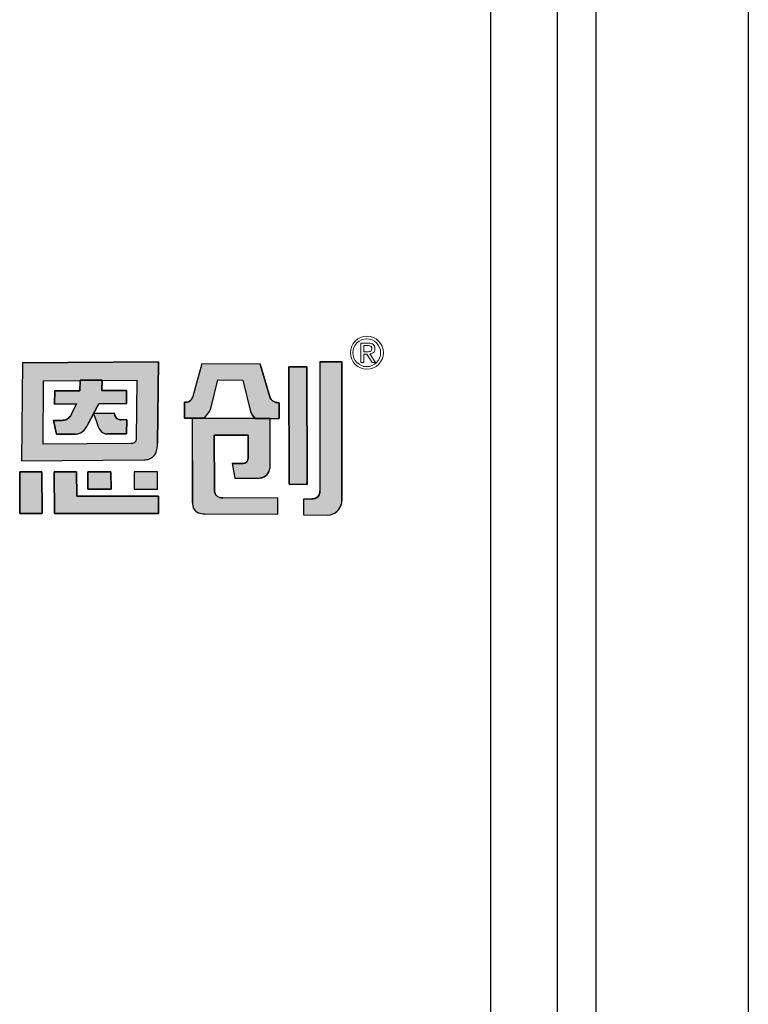
# Model space of a CAD drawing. Units: millimetres. Extents: x 1 to 374, y 3 to 101.
# Drawn here: x 160 to 160, y 88 to 89 of the extents above; entities that cross this region are included whole.
import ezdxf

# ---------------------------------------------------------------- set-up
doc = ezdxf.new("R2010")
doc.units = ezdxf.units.MM

msp = doc.modelspace()

# ---------------------------------------------------------------- hatches: boundary and pattern name
h = msp.add_hatch(color=256)
h.dxf.hatch_style = 1
h.paths.add_polyline_path([(159.88016, 88.21414), (159.75734, 88.21327), (159.75645, 88.12486), (159.86719, 88.12565, 0.032937), (159.86947, 88.12584, 0.090428), (159.87356, 88.12717, 0.089412), (159.87615, 88.12924, 0.103011), (159.87842, 88.13338, 0.072619), (159.87941, 88.13988), (159.87942, 88.14064)])
h.paths.add_polyline_path([(159.77657, 88.19689), (159.809, 88.19711), (159.80943, 88.19711), (159.80943, 88.19741), (159.82933, 88.19757), (159.82932, 88.19726), (159.86075, 88.19748), (159.86022, 88.14509, -0.05705), (159.85999, 88.14346, -0.093491), (159.85929, 88.14196), (159.85927, 88.14193, -0.092955), (159.85829, 88.14101, -0.069934), (159.85728, 88.14055, -0.071044), (159.85566, 88.14031), (159.77601, 88.13978)], flags=16)
h.paths.add_polyline_path([(159.78651, 88.18783), (159.80933, 88.18799), (159.80943, 88.19741), (159.82933, 88.19757), (159.82921, 88.18815), (159.85134, 88.18829), (159.85122, 88.17642), (159.82632, 88.17624), (159.82156, 88.16753), (159.84026, 88.16766), (159.84067, 88.16679, 0.029919), (159.84094, 88.16575, 0.162005), (159.84315, 88.16263, 0.157724), (159.84658, 88.1616), (159.85162, 88.16163), (159.8515, 88.14914), (159.83398, 88.14902, -0.254459), (159.82743, 88.15249, -0.106265), (159.82434, 88.16017), (159.82143, 88.1672), (159.81743, 88.15945), (159.81724, 88.15909, -0.034729), (159.8155, 88.15563, -0.145814), (159.80974, 88.14993, -0.080067), (159.80654, 88.14893, -0.028839), (159.80506, 88.1488), (159.78808, 88.14868), (159.78553, 88.16116), (159.79328, 88.16122, 0.093608), (159.7972, 88.16209, 0.129435), (159.80028, 88.16457, 0.069934), (159.80157, 88.16695), (159.80616, 88.1761), (159.80612, 88.1761), (159.78639, 88.17596)], flags=0)
h.paths.add_polyline_path([(159.85134, 88.18829), (159.82921, 88.18815), (159.82932, 88.19726), (159.80943, 88.19711), (159.80933, 88.18799), (159.78651, 88.18783), (159.78639, 88.17596), (159.80616, 88.1761), (159.80164, 88.16708), (159.80157, 88.16694, -0.067987), (159.80032, 88.16462, -0.131456), (159.7972, 88.16209, -0.093608), (159.79328, 88.16122), (159.78553, 88.16116), (159.78808, 88.14868), (159.80506, 88.1488, 0.03224), (159.80671, 88.14896, 0.075881), (159.80974, 88.14993, 0.145814), (159.8155, 88.15563, 0.034729), (159.81724, 88.15909), (159.81743, 88.15945), (159.8216, 88.16753), (159.82156, 88.16753), (159.82632, 88.17624), (159.85122, 88.17642)], flags=0)
h.paths.add_polyline_path([(159.80629, 88.11485), (159.78619, 88.11487), (159.78637, 88.0771), (159.88022, 88.07708), (159.88013, 88.09274), (159.80639, 88.09274)])
h.paths.add_polyline_path([(159.8373, 88.11486), (159.81634, 88.11485), (159.81642, 88.09922), (159.83737, 88.09922)], flags=17)
h.paths.add_polyline_path([(159.87929, 88.11485), (159.85833, 88.11485), (159.8584, 88.09921), (159.87936, 88.09922)], flags=17)
h.paths.add_polyline_path([(159.77501, 88.11486), (159.75492, 88.11486), (159.75511, 88.07709), (159.7752, 88.07708)])
h.paths.add_polyline_path([(159.85134, 88.18829), (159.82921, 88.18815), (159.82932, 88.19726), (159.80943, 88.19711), (159.80933, 88.18799), (159.78651, 88.18783), (159.78639, 88.17596), (159.80616, 88.1761), (159.80164, 88.16708), (159.80157, 88.16694, -0.067987), (159.80032, 88.16462, -0.131456), (159.7972, 88.16209, -0.093608), (159.79328, 88.16122), (159.78553, 88.16116), (159.78808, 88.14868), (159.80506, 88.1488, 0.03224), (159.80671, 88.14896, 0.075881), (159.80974, 88.14993, 0.145814), (159.8155, 88.15563, 0.034729), (159.81724, 88.15909), (159.81743, 88.15945), (159.82143, 88.1672), (159.82434, 88.16017, 0.10873), (159.82754, 88.15233, 0.24788), (159.83398, 88.14902), (159.8515, 88.14914), (159.85162, 88.16163), (159.84658, 88.1616, -0.157724), (159.84315, 88.16263, -0.162005), (159.84094, 88.16575, -0.029919), (159.84067, 88.16679), (159.84026, 88.16766), (159.82156, 88.16753), (159.82632, 88.17624), (159.85122, 88.17642)], flags=0)
h.paths.add_polyline_path([(159.93386, 88.19769), (159.95651, 88.19758), (159.96338, 88.1692, 0.103261), (159.96486, 88.1662), (159.96762, 88.16294), (159.98051, 88.16287), (159.98909, 88.16284), (159.98907, 88.17719, -0.108844), (159.98513, 88.17781, -0.098023), (159.98262, 88.17948, -0.123261), (159.98079, 88.18253), (159.97208, 88.21187), (159.91935, 88.21211), (159.91124, 88.18289, 0.005843), (159.91107, 88.1823, -0.094957), (159.91005, 88.18017, -0.167832), (159.90692, 88.17795, -0.082576), (159.90369, 88.17757), (159.9037, 88.16321), (159.92161, 88.16318), (159.92461, 88.1667, 0.109042), (159.92751, 88.172)])
h.paths.add_polyline_path([(159.98115, 88.16286), (159.91069, 88.16316), (159.91081, 88.0871, 0.114161), (159.91219, 88.08118, 0.18147), (159.91616, 88.07789, 0.08278), (159.92217, 88.07693), (159.98802, 88.07663), (159.988, 88.09098), (159.93836, 88.09121, -0.064174), (159.93604, 88.09148, -0.108825), (159.93328, 88.0928, -0.08519), (159.93171, 88.09454, -0.135964), (159.9307, 88.09803), (159.93069, 88.09984), (159.93063, 88.14787), (159.96126, 88.14773), (159.96126, 88.12754, -0.14693), (159.96029, 88.12431, -0.151557), (159.95798, 88.12264, -0.08287), (159.9554, 88.12222), (159.95551, 88.12222), (159.94689, 88.12227), (159.94932, 88.10907), (159.96803, 88.10898, 0.011383), (159.96973, 88.10901, 0.006869), (159.97032, 88.10905, 0.029554), (159.97244, 88.10934, 0.068391), (159.97574, 88.11045, 0.190845), (159.98019, 88.11544, 0.088408), (159.98118, 88.12102)])
h.paths.add_polyline_path([(160.01431, 88.20948), (159.99808, 88.20955), (159.9982, 88.10353), (160.01444, 88.10345)])
h.paths.add_polyline_path([(159.85134, 88.18829), (159.82921, 88.18815), (159.82932, 88.19726), (159.80943, 88.19711), (159.80933, 88.18799), (159.78651, 88.18783), (159.78639, 88.17596), (159.80616, 88.1761), (159.80164, 88.16708), (159.80157, 88.16694, -0.067987), (159.80032, 88.16462, -0.131456), (159.7972, 88.16209, -0.093608), (159.79328, 88.16122), (159.78553, 88.16116), (159.78808, 88.14868), (159.80506, 88.1488, 0.03224), (159.80671, 88.14896, 0.075881), (159.80974, 88.14993, 0.145814), (159.8155, 88.15563, 0.034729), (159.81724, 88.15909), (159.81743, 88.15945), (159.82143, 88.1672), (159.8216, 88.16753), (159.82156, 88.16753), (159.82632, 88.17624), (159.85122, 88.17642)], flags=0)
h = msp.add_hatch(color=256)
h.dxf.hatch_style = 1
h.paths.add_polyline_path([(159.85134, 88.18829), (159.82921, 88.18815), (159.82932, 88.19726), (159.80943, 88.19711), (159.80933, 88.18799), (159.78651, 88.18783), (159.78639, 88.17596), (159.80616, 88.1761), (159.80164, 88.16708), (159.80157, 88.16694, -0.067987), (159.80032, 88.16462, -0.15503), (159.79653, 88.16183, -0.076892), (159.79328, 88.16122), (159.78553, 88.16116), (159.78808, 88.14868), (159.80506, 88.1488, 0.03224), (159.80671, 88.14896, 0.075881), (159.80974, 88.14993, 0.145814), (159.8155, 88.15563, 0.034729), (159.81724, 88.15909), (159.81743, 88.15945), (159.8216, 88.16753), (159.8213, 88.16753), (159.82141, 88.16726), (159.82632, 88.17624), (159.85122, 88.17642)], flags=0)
h.paths.add_polyline_path([(159.87842, 88.13338, 0.072619), (159.87941, 88.13988), (159.87942, 88.14064), (159.88016, 88.21414), (159.75734, 88.21327), (159.75645, 88.12486), (159.86719, 88.12565, 0.032937), (159.86947, 88.12584, 0.090428), (159.87356, 88.12717, 0.089412), (159.87615, 88.12924, 0.103011)])
h.paths.add_polyline_path([(159.77601, 88.13978), (159.77657, 88.19689), (159.809, 88.19711), (159.80943, 88.19711), (159.80943, 88.19741), (159.82933, 88.19757), (159.82932, 88.19726), (159.86075, 88.19748), (159.86022, 88.14509, -0.05705), (159.85999, 88.14346, -0.093491), (159.85929, 88.14196), (159.85927, 88.14193, -0.092955), (159.85829, 88.14101, -0.069934), (159.85728, 88.14055, -0.071044), (159.85566, 88.14031)], flags=16)
h.paths.add_polyline_path([(159.8515, 88.14914), (159.83398, 88.14902, -0.24788), (159.82754, 88.15233, -0.10873), (159.82434, 88.16017), (159.82143, 88.1672), (159.81743, 88.15945), (159.81724, 88.15909, -0.034729), (159.8155, 88.15563, -0.145814), (159.80974, 88.14993, -0.080067), (159.80654, 88.14893, -0.028839), (159.80506, 88.1488), (159.78808, 88.14868), (159.78553, 88.16116), (159.79328, 88.16122, 0.093608), (159.7972, 88.16209, 0.129435), (159.80028, 88.16457, 0.069934), (159.80157, 88.16695), (159.80616, 88.1761), (159.80612, 88.1761), (159.78639, 88.17596), (159.78651, 88.18783), (159.80933, 88.18799), (159.80943, 88.19741), (159.82933, 88.19757), (159.82921, 88.18815), (159.85134, 88.18829), (159.85122, 88.17642), (159.82632, 88.17624), (159.82156, 88.16753), (159.84026, 88.16766), (159.84067, 88.16679, 0.029919), (159.84094, 88.16575, 0.162005), (159.84315, 88.16263, 0.150301), (159.84641, 88.1616), (159.85162, 88.16163)], flags=0)
h.paths.add_polyline_path([(159.87929, 88.11485), (159.85833, 88.11485), (159.8584, 88.09921), (159.87936, 88.09922)], flags=17)
h.paths.add_polyline_path([(159.8373, 88.11486), (159.81634, 88.11485), (159.81642, 88.09922), (159.83737, 88.09922)], flags=17)
h.paths.add_polyline_path([(159.80629, 88.11485), (159.78619, 88.11487), (159.78637, 88.0771), (159.88022, 88.07708), (159.88013, 88.09274), (159.80639, 88.09274)])
h.paths.add_polyline_path([(159.77501, 88.11486), (159.75492, 88.11486), (159.75511, 88.07709), (159.7752, 88.07708)])
h.paths.add_polyline_path([(159.93063, 88.14787), (159.96126, 88.14773), (159.96126, 88.12754, -0.14693), (159.96029, 88.12431, -0.151557), (159.95798, 88.12264, -0.08287), (159.9554, 88.12222), (159.95551, 88.12222), (159.94689, 88.12227), (159.94932, 88.10907), (159.96803, 88.10898, 0.011383), (159.96973, 88.10901, 0.006869), (159.97032, 88.10905, 0.029554), (159.97244, 88.10934, 0.068391), (159.97574, 88.11045, 0.190845), (159.98019, 88.11544, 0.088408), (159.98118, 88.12102), (159.98115, 88.16286), (159.91069, 88.16316), (159.91081, 88.0871, 0.114161), (159.91219, 88.08118, 0.18147), (159.91616, 88.07789, 0.08278), (159.92217, 88.07693), (159.98802, 88.07663), (159.988, 88.09098), (159.93836, 88.09121, -0.064174), (159.93604, 88.09148, -0.108825), (159.93328, 88.0928, -0.08519), (159.93171, 88.09454, -0.135964), (159.9307, 88.09803), (159.93069, 88.09984)])
h.paths.add_polyline_path([(159.93386, 88.19769), (159.95651, 88.19758), (159.96338, 88.1692, 0.103261), (159.96486, 88.1662), (159.96762, 88.16294), (159.98051, 88.16287), (159.98909, 88.16284), (159.98907, 88.17719, -0.108844), (159.98513, 88.17781, -0.098023), (159.98262, 88.17948, -0.123261), (159.98079, 88.18253), (159.97208, 88.21187), (159.91935, 88.21211), (159.91124, 88.18289, 0.005843), (159.91107, 88.1823, -0.094957), (159.91005, 88.18017, -0.167832), (159.90692, 88.17795, -0.082576), (159.90369, 88.17757), (159.9037, 88.16321), (159.92161, 88.16318), (159.92461, 88.1667, 0.109042), (159.92751, 88.172)])
h.paths.add_polyline_path([(160.01431, 88.20948), (159.99808, 88.20955), (159.9982, 88.10353), (160.01444, 88.10345)])
h.paths.add_polyline_path([(160.04572, 88.21403), (160.02581, 88.21412), (160.02594, 88.09737, -0.146933), (160.02463, 88.09301, -0.158264), (160.0216, 88.09084, -0.075629), (160.01809, 88.09023), (160.01109, 88.09026), (160.01113, 88.0759), (160.0332, 88.07581, 0.186729), (160.04153, 88.07925, 0.123162), (160.04532, 88.08532, 0.071413), (160.04586, 88.08853)])
h = msp.add_hatch(color=256)
h.dxf.hatch_style = 1
h.paths.add_polyline_path([(160.04572, 88.21403), (160.02581, 88.21412), (160.02594, 88.09737, -0.146933), (160.02463, 88.09301, -0.158264), (160.0216, 88.09084, -0.075629), (160.01809, 88.09023), (160.01109, 88.09026), (160.01113, 88.0759), (160.0332, 88.07581, 0.186729), (160.04153, 88.07925, 0.123162), (160.04532, 88.08532, 0.083473), (160.04586, 88.08908)])
h = msp.add_hatch(color=256)
h.dxf.hatch_style = 1
h.paths.add_polyline_path([(159.8216, 88.16753), (159.82156, 88.16753), (159.82632, 88.17624), (159.85122, 88.17642), (159.85134, 88.18829), (159.82921, 88.18815), (159.82932, 88.19726), (159.80943, 88.19711), (159.80933, 88.18799), (159.78651, 88.18783), (159.78639, 88.17596), (159.80616, 88.1761), (159.80164, 88.16708), (159.80157, 88.16694, -0.067987), (159.80032, 88.16462, -0.131456), (159.7972, 88.16209, -0.093608), (159.79328, 88.16122), (159.78553, 88.16116), (159.78808, 88.14868), (159.80506, 88.1488, 0.03224), (159.80671, 88.14896, 0.075881), (159.80974, 88.14993, 0.145814), (159.8155, 88.15563, 0.034729), (159.81724, 88.15909), (159.81743, 88.15945)])
h.paths.add_polyline_path([(159.85162, 88.16163), (159.84658, 88.1616, -0.157724), (159.84315, 88.16263, -0.162005), (159.84094, 88.16575, -0.029919), (159.84067, 88.16679), (159.84026, 88.16766), (159.8216, 88.16753), (159.82143, 88.1672), (159.82434, 88.16017, 0.10873), (159.82754, 88.15233, 0.24788), (159.83398, 88.14902), (159.8515, 88.14914)])

# ---------------------------------------------------------------- linework, layer by layer
for p, q in [((160.24009, 91.8544), (160.24009, 85.94889)), ((160.27509, 91.8544), (160.27509, 85.94889)), ((160.18009, 91.7544), (160.18009, 86.04889)), ((160.41279, 91.69754), (160.41279, 86.10575)), ((159.75734, 88.21327), (159.75645, 88.12486)), ((159.75734, 88.21327), (159.88016, 88.21414)), ((159.88016, 88.21414), (159.87942, 88.14051)), ((160.0258, 88.21412), (160.04573, 88.21403)), ((160.02581, 88.21412), (160.02594, 88.0974)), ((160.04572, 88.21403), (160.04586, 88.08852)), ((159.91935, 88.21211), (159.91124, 88.18289)), ((159.97205, 88.21187), (159.91935, 88.21211)), ((159.97208, 88.21187), (159.98078, 88.18258)), ((159.9982, 88.10353), (159.99808, 88.20956)), ((159.99808, 88.20955), (160.01431, 88.20948)), ((160.01431, 88.20948), (160.01444, 88.10345)), ((159.80933, 88.18799), (159.80943, 88.19741)), ((159.80943, 88.19741), (159.82933, 88.19757)), ((159.82933, 88.19757), (159.82921, 88.18815)), ((159.9275, 88.17199), (159.93385, 88.19769)), ((159.93386, 88.19769), (159.95651, 88.19758)), ((159.95651, 88.19758), (159.96338, 88.16923)), ((159.78639, 88.17596), (159.78651, 88.18783)), ((159.78651, 88.18783), (159.80933, 88.18799)), ((159.82921, 88.18815), (159.85134, 88.18829)), ((159.85134, 88.18829), (159.85122, 88.17642)), ((159.9037, 88.16321), (159.90369, 88.17757)), ((159.80612, 88.1761), (159.78639, 88.17596)), ((159.80162, 88.16704), (159.80616, 88.1761)), ((159.80612, 88.1761), (159.80616, 88.1761)), ((159.82632, 88.17624), (159.82156, 88.16753)), ((159.85122, 88.17642), (159.82632, 88.17624)), ((159.98907, 88.17718), (159.98909, 88.16284)), ((159.78553, 88.16116), (159.79328, 88.16122)), ((159.78808, 88.14868), (159.78553, 88.16116)), ((159.80162, 88.16704), (159.80157, 88.16694)), ((159.82143, 88.1672), (159.81743, 88.15945)), ((159.82143, 88.1672), (159.82434, 88.16017)), ((159.82156, 88.16753), (159.84026, 88.16766)), ((159.84026, 88.16766), (159.84067, 88.16679)), ((159.85162, 88.16163), (159.84641, 88.1616)), ((159.85162, 88.16163), (159.8515, 88.14914)), ((159.92161, 88.16318), (159.9037, 88.16321)), ((159.91001, 88.16314), (159.90997, 88.16318)), ((159.91069, 88.16316), (159.9108, 88.08695)), ((159.91069, 88.16316), (159.98115, 88.16286)), ((159.92161, 88.16318), (159.92461, 88.1667)), ((159.96762, 88.16294), (159.96488, 88.16617)), ((159.96762, 88.16294), (159.98051, 88.16287)), ((159.98051, 88.16287), (159.98909, 88.16284)), ((159.98118, 88.12101), (159.98115, 88.16286)), ((159.81743, 88.15945), (159.81724, 88.15909)), ((159.80506, 88.1488), (159.78808, 88.14868)), ((159.8515, 88.14914), (159.83398, 88.14902)), ((159.93063, 88.14785), (159.93068, 88.14787)), ((159.93063, 88.14785), (159.93069, 88.09984)), ((159.96122, 88.14773), (159.93068, 88.14787)), ((159.96122, 88.14773), (159.96126, 88.1477)), ((159.96126, 88.12747), (159.96126, 88.14769)), ((159.87941, 88.13985), (159.87942, 88.14051)), ((159.75645, 88.12486), (159.86717, 88.12565)), ((159.94689, 88.12227), (159.95551, 88.12222)), ((159.94689, 88.12227), (159.94932, 88.10907)), ((159.98118, 88.12101), (159.98118, 88.12098)), ((159.75492, 88.11486), (159.77501, 88.11486)), ((159.75511, 88.07709), (159.75492, 88.11486)), ((159.77501, 88.11485), (159.7752, 88.07709)), ((159.78619, 88.11487), (159.80629, 88.11485)), ((159.78637, 88.0771), (159.78619, 88.11486)), ((159.80629, 88.11485), (159.80639, 88.09274)), ((159.81634, 88.11485), (159.8373, 88.11486)), ((159.81642, 88.09922), (159.81634, 88.11485)), ((159.8373, 88.11486), (159.83737, 88.09922)), ((159.85833, 88.11485), (159.8584, 88.0992)), ((159.87929, 88.11485), (159.85833, 88.11485)), ((159.87936, 88.09922), (159.87929, 88.11486)), ((159.94932, 88.10907), (159.96781, 88.10898)), ((159.83737, 88.09922), (159.81642, 88.09922)), ((159.85839, 88.09921), (159.87936, 88.09922)), ((159.93069, 88.09984), (159.9307, 88.09803)), ((160.01444, 88.10345), (159.9982, 88.10353)), ((159.80639, 88.09274), (159.88013, 88.09274)), ((159.88013, 88.09274), (159.88022, 88.07708)), ((159.988, 88.09098), (159.93838, 88.09121)), ((159.98802, 88.07663), (159.988, 88.09098)), ((160.01109, 88.09027), (160.01113, 88.0759)), ((160.01814, 88.09023), (160.0111, 88.09026)), ((159.77521, 88.07708), (159.75511, 88.07709)), ((159.88022, 88.07708), (159.78638, 88.0771)), ((159.92217, 88.07693), (159.98802, 88.07663)), ((160.01113, 88.0759), (160.0332, 88.07581))]:
    msp.add_line(p, q)
at = {"lineweight": 0}
for p, q in [((160.06282, 88.21349), (160.06282, 88.2309)), ((160.06282, 88.2309), (160.06999, 88.2309)), ((160.06553, 88.2287), (160.06553, 88.22317)), ((160.06553, 88.2287), (160.06955, 88.2287)), ((160.06553, 88.22317), (160.06903, 88.22317)), ((160.06553, 88.21348), (160.06282, 88.21349)), ((160.06553, 88.22097), (160.0684, 88.22097)), ((160.06553, 88.22096), (160.06553, 88.21348)), ((160.0684, 88.22097), (160.07314, 88.21349)), ((160.07606, 88.21348), (160.07106, 88.22118)), ((160.07314, 88.21349), (160.07606, 88.21348))]:
    msp.add_line(p, q, dxfattribs=at)
for points in [[(159.88016, 88.21414), (159.75734, 88.21327), (159.75645, 88.12486), (159.86719, 88.12565, 0.032937), (159.86947, 88.12584, 0.090428), (159.87356, 88.12717, 0.089412), (159.87615, 88.12924, 0.103011), (159.87842, 88.13338, 0.072619), (159.87941, 88.13988), (159.87942, 88.14064)], [(160.04572, 88.21403), (160.02581, 88.21412), (160.02594, 88.09737, -0.146933), (160.02463, 88.09301, -0.158264), (160.0216, 88.09084, -0.075629), (160.01809, 88.09023), (160.01109, 88.09026), (160.01113, 88.0759), (160.0332, 88.07581, 0.186729), (160.04153, 88.07925, 0.123162), (160.04532, 88.08532, 0.083473), (160.04586, 88.08908)], [(159.97208, 88.21187), (159.91935, 88.21211), (159.91124, 88.18289, 0.005843), (159.91107, 88.1823, -0.094957), (159.91005, 88.18017, -0.165911), (159.90696, 88.17797, -0.083692), (159.90369, 88.17757), (159.9037, 88.16321), (159.92161, 88.16318), (159.92461, 88.1667, 0.109042), (159.92751, 88.172), (159.93386, 88.19769), (159.95651, 88.19758), (159.96338, 88.1692, 0.103261), (159.96486, 88.1662), (159.96762, 88.16294), (159.98051, 88.16287), (159.98909, 88.16284), (159.98907, 88.17719, -0.108844), (159.98513, 88.17781, -0.098023), (159.98262, 88.17948, -0.123261), (159.98079, 88.18253)], [(159.86075, 88.19748), (159.86022, 88.14509, -0.05705), (159.85999, 88.14346, -0.093491), (159.85929, 88.14196), (159.85927, 88.14193, -0.092955), (159.85829, 88.14101, -0.069934), (159.85728, 88.14055, -0.071044), (159.85566, 88.14031), (159.77601, 88.13978), (159.77657, 88.19689), (159.809, 88.19711)], [(159.85134, 88.18829), (159.82921, 88.18815), (159.82933, 88.19757), (159.80943, 88.19741), (159.80933, 88.18799), (159.78651, 88.18783), (159.78639, 88.17596), (159.80616, 88.1761), (159.80164, 88.16708), (159.80157, 88.16694, -0.067987), (159.80032, 88.16462, -0.131456), (159.7972, 88.16209, -0.093608), (159.79328, 88.16122), (159.78553, 88.16116), (159.78808, 88.14868), (159.80506, 88.1488, 0.028839), (159.80654, 88.14893, 0.080067), (159.80974, 88.14993, 0.145814), (159.8155, 88.15563, 0.034729), (159.81724, 88.15909), (159.81743, 88.15945), (159.82143, 88.1672), (159.82434, 88.16017, 0.10873), (159.82754, 88.15233, 0.24788), (159.83398, 88.14902), (159.8515, 88.14914), (159.85162, 88.16163), (159.84641, 88.1616, -0.150301), (159.84315, 88.16263, -0.162005), (159.84094, 88.16575, -0.029919), (159.84067, 88.16679), (159.84026, 88.16766), (159.82156, 88.16753), (159.82632, 88.17624), (159.85122, 88.17642)], [(159.98115, 88.16286), (159.91069, 88.16316), (159.91081, 88.0871, 0.114182), (159.91219, 88.08118, 0.18147), (159.91616, 88.07789, 0.08278), (159.92217, 88.07693), (159.98802, 88.07663), (159.988, 88.09098), (159.93836, 88.09121, -0.064174), (159.93604, 88.09148, -0.106633), (159.93333, 88.09277, -0.087439), (159.93171, 88.09454, -0.135964), (159.9307, 88.09803), (159.93069, 88.09984), (159.93063, 88.14787), (159.96126, 88.14773), (159.96126, 88.12754, -0.14693), (159.96029, 88.12431, -0.151552), (159.95798, 88.12264, -0.082873), (159.9554, 88.12222), (159.95551, 88.12222), (159.94689, 88.12227), (159.94932, 88.10907), (159.96803, 88.10898, 0.011383), (159.96973, 88.10901, 0.006869), (159.97032, 88.10905, 0.029554), (159.97244, 88.10934, 0.068391), (159.97574, 88.11045, 0.190845), (159.98019, 88.11544, 0.088408), (159.98118, 88.12102)]]:
    msp.add_lwpolyline(points, format="xyb", close=True)
for points in [[(160.01431, 88.20948), (159.99808, 88.20955), (159.9982, 88.10353), (160.01444, 88.10345)], [(159.77501, 88.11486), (159.75492, 88.11486), (159.75511, 88.07709), (159.7752, 88.07708)], [(159.80629, 88.11485), (159.78619, 88.11487), (159.78637, 88.0771), (159.88022, 88.07708), (159.88013, 88.09274), (159.80639, 88.09274)], [(159.8373, 88.11486), (159.81634, 88.11485), (159.81642, 88.09922), (159.83737, 88.09922)], [(159.87929, 88.11485), (159.85833, 88.11485), (159.8584, 88.09921), (159.87936, 88.09922)]]:
    msp.add_lwpolyline(points, close=True)
for centre, radius in [((160.06846, 88.22228), 0.01493), ((160.0683, 88.22223), 0.01252)]:
    msp.add_circle(centre, radius, dxfattribs=at)
for centre, radius, start, end in [((160.07032, 88.2244), 0.00651, 52.01442, 93.10599), ((160.06903, 88.23234), 0.00917, 269.49604, 281.22994), ((160.06934, 88.22158), 0.00712, 75.01624, 88.38719), ((160.07019, 88.2266), 0.00332, 280.84664, 295.33735), ((160.07059, 88.22745), 0.00629, 274.21535, 295.74815), ((160.07058, 88.22612), 0.00241, 44.96546, 75.72513), ((160.07083, 88.22548), 0.00203, 290.22017, 335.30954), ((160.07065, 88.22623), 0.00229, 2.48305, 43.67145), ((160.0693, 88.22601), 0.00364, 337.67184, 4.82685), ((160.07164, 88.22535), 0.00394, 295.13968, 333.69891), ((160.07158, 88.22658), 0.00402, 4.78172, 47.10884), ((160.06978, 88.22595), 0.00588, 336.48883, 9.47569)]:
    msp.add_arc(centre, radius, start, end, dxfattribs=at)
for centre, radius, start, end in [((159.90415, 88.18747), 0.00991, 267.35492, 287.10768), ((159.90529, 88.18361), 0.00588, 287.45277, 324.26453), ((159.90501, 88.18387), 0.00626, 323.832, 345.10096), ((159.93651, 88.17533), 0.02638, 163.33782, 164.75085), ((159.98781, 88.18464), 0.00733, 196.35115, 225.24165), ((159.98809, 88.18498), 0.00776, 225.80817, 247.5969), ((159.9885, 88.18646), 0.00929, 248.71477, 273.49596), ((159.91405, 88.17591), 0.01401, 318.899, 343.75273), ((159.97133, 88.17124), 0.0082, 194.20706, 218.26397), ((159.79293, 88.17203), 0.01081, 271.87887, 293.26998), ((159.79404, 88.16919), 0.00777, 294.01522, 323.51544), ((159.79247, 88.17034), 0.00971, 323.56097, 339.48293), ((159.84375, 88.1635), 0.01969, 189.74835, 214.57003), ((159.84949, 88.16853), 0.00898, 191.15206, 198.00531), ((159.84673, 88.16751), 0.00605, 196.92163, 233.96701), ((159.84647, 88.16742), 0.00582, 235.50087, 269.48197), ((159.80306, 88.16245), 0.01419, 298.16498, 331.27458), ((159.79146, 88.16984), 0.02793, 329.40967, 337.37298), ((159.83389, 88.15678), 0.00776, 214.99991, 270.68745), ((159.8047, 88.1617), 0.0129, 271.59461, 278.20215), ((159.80505, 88.15936), 0.01053, 278.11473, 296.53535), ((159.86735, 88.13675), 0.01157, 319.49349, 342.65238), ((159.85666, 88.14001), 0.02274, 342.83298, 359.58341), ((159.86688, 88.14302), 0.01738, 270.9489, 278.51334), ((159.86789, 88.13773), 0.012, 277.50784, 298.45866), ((159.8691, 88.13538), 0.00935, 298.79925, 319.00587), ((159.95647, 88.12705), 0.00469, 316.5258, 329.25913), ((159.9554, 88.12754), 0.00586, 330.4516, 359.34977), ((159.95545, 88.13014), 0.00792, 269.74716, 289.55608), ((159.95644, 88.12721), 0.00482, 290.16497, 316.83516), ((159.97167, 88.11857), 0.00909, 295.37674, 339.47189), ((159.96504, 88.12101), 0.01615, 339.62521, 359.91149), ((159.96811, 88.14638), 0.0374, 269.53847, 272.49971), ((159.96858, 88.13043), 0.02145, 273.09916, 275.13402), ((159.96893, 88.12706), 0.01806, 274.96988, 281.19356), ((159.97004, 88.1219), 0.01279, 280.78795, 295.56334), ((159.9375, 88.09811), 0.0068, 180.70732, 213.20455), ((160.01803, 88.09736), 0.00791, 326.63018, 0.64011), ((159.93755, 88.09823), 0.00691, 212.33243, 232.32635), ((159.93767, 88.0984), 0.00711, 232.36425, 252.49815), ((159.93821, 88.10037), 0.00915, 252.95583, 271.03216), ((160.01786, 88.10207), 0.01184, 271.27088, 288.69299), ((160.01977, 88.0966), 0.00605, 288.19439, 323.59266), ((160.0344, 88.08879), 0.01146, 340.5106, 358.62827), ((159.92429, 88.08712), 0.01348, 180.71575, 206.07641), ((159.91856, 88.08483), 0.00735, 208.92438, 252.68677), ((160.0313, 88.08987), 0.01474, 313.87, 340.64536), ((159.92203, 88.09543), 0.01849, 252.09015, 270.42543), ((160.03292, 88.0883), 0.01249, 271.27475, 313.5107)]:
    msp.add_arc(centre, radius, start, end)

doc.saveas('drawing.dxf')
